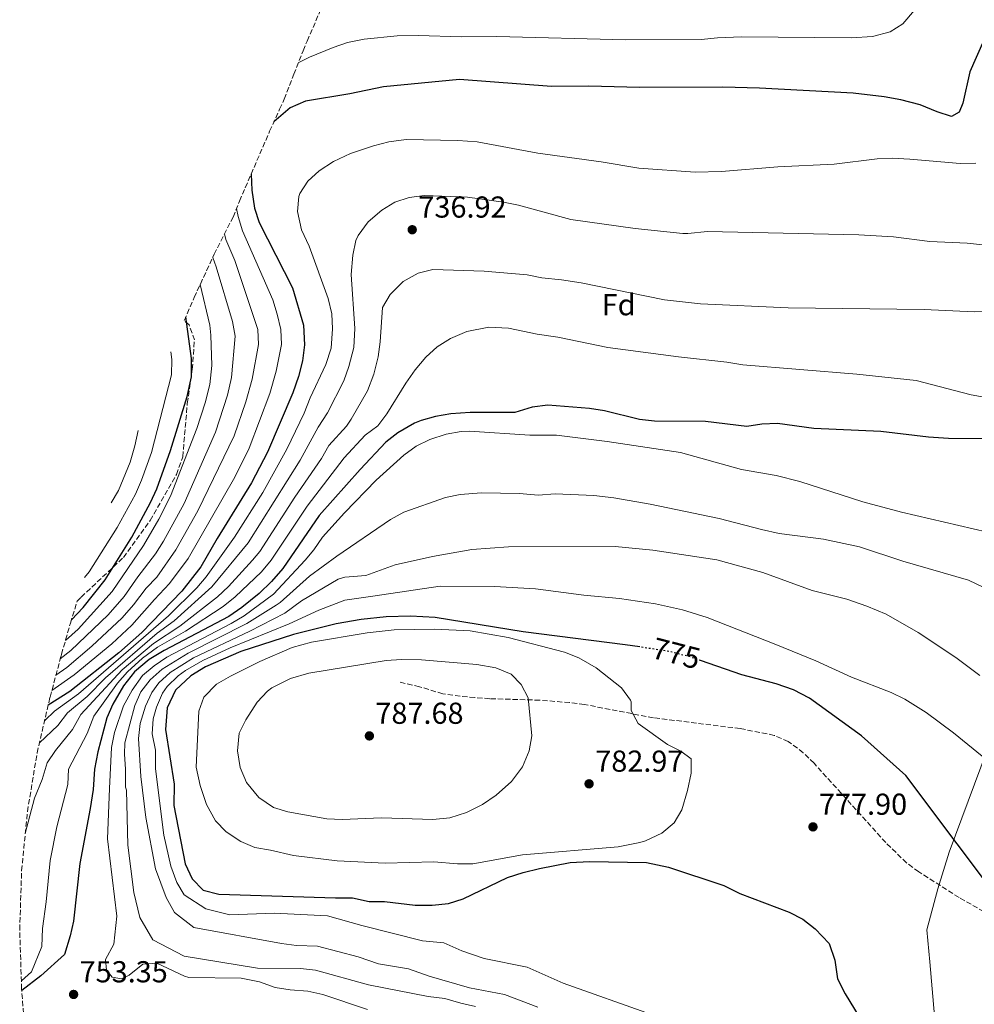
# Model space of a CAD drawing. Units: metres. Extents: x 542909 to 546136, y 4719313 to 4721646.
# Drawn here: x 543617 to 543932, y 4719856 to 4720182 of the extents above; entities that cross this region are included whole.
import ezdxf
from ezdxf.enums import TextEntityAlignment as Align

# ---------------------------------------------------------------- set-up
doc = ezdxf.new("R2010")
doc.units = ezdxf.units.M
doc.header["$MEASUREMENT"] = 0
doc.linetypes.add('DGN Style 3', pattern=[2.435891, 1.739922, -0.695969])
doc.linetypes.add('DGN Style 5', pattern=[1.217945, 0.521977, -0.695969])
for name, color, linetype, lineweight in [('Cota de curva de nivel directora', 7, 'Continuous', 0), ('Cota de punto acotado terreno', 7, 'Continuous', 0), ('Curva de nivel directora', 30, 'Continuous', 30), ('Curva de nivel directora no vista', 30, 'DGN Style 5', 30), ('Curva de nivel intermedia', 30, 'Continuous', 0), ('Etiqueta de zona arbolada', 92, 'Continuous', 0), ('Límite de Autonomía', 7, 'Continuous', 0), ('Punto acotado terreno (símbolo)', 7, 'Continuous', 0), ('Senda', 7, 'DGN Style 3', 0), ('Zona arbolada', 92, 'DGN Style 3', 0)]:
    doc.layers.add(name, color=color, linetype=linetype, lineweight=lineweight)
doc.styles.add('Style-Arial', font='arial.ttf')

# ---------------------------------------------------------------- blocks, each defined once
blk = doc.blocks.new('*U6')
at = {"layer": 'Zona arbolada', "color": 92, "linetype": 'DGN Style 3', "lineweight": 0}
blk.add_polyline3d([(543617.8957, 4719852.981, 0), (543617.2616, 4719861.0048, 0), (543616.6193, 4719880.6257, 0), (543617.2616, 4719900.2467, 0), (543619.1859, 4719919.7836, 0), (543622.3837, 4719939.1528, 0), (543626.6756, 4719957.6495, 0), (543630.2818, 4719971.2245, 0), (543630.4478, 4719971.8464, 0), (543633.3757, 4719982.0482, 0), (543635.6028, 4719989.3203, 700.2029), (543636.93, 4719990.72, 700.2), (543650.97, 4720003.84, 700.05), (543659.77, 4720016.08, 699.99), (543668.45, 4720031.28, 699.96), (543670.53, 4720037.12, 699.96), (543672.05, 4720054.8, 699.9), (543673.69, 4720066.08, 699.48), (543674.41, 4720075.76, 698.16), (543672.65, 4720080.72, 696.9), (543671.0547, 4720082.1978, 695.8421), (543674.337, 4720089.8383, 0), (543680.917, 4720104.1122, 0), (543683.1238, 4720108.4963, 0), (543687.1862, 4720116.4053, 0), (543689.3306, 4720121.7255, 0), (543691.2025, 4720126.1443, 0), (543699.2738, 4720144.7813, 0), (543702.5759, 4720152.1336, 0), (543704.113, 4720155.4366, 0), (543707.2501, 4720163.651, 0), (543710.3444, 4720171.4263, 0), (543711.6927, 4720174.6288, 0), (543719.124, 4720191.9978, 0)], dxfattribs=at)
blk = doc.blocks.new('5PATER')
at = {"layer": 'Punto acotado terreno (símbolo)', "linetype": 'Continuous', "lineweight": 0}
h = blk.add_hatch(color=51, dxfattribs=at)
edge = h.paths.add_edge_path()
edge.add_ellipse((0, 0), major_axis=(-0.11, -0.111), ratio=0.999422, start_angle=0, end_angle=360)

msp = doc.modelspace()

# ---------------------------------------------------------------- linework, layer by layer
at = {"layer": 'Curva de nivel directora', "color": 30, "linetype": 'Continuous', "lineweight": 30, "flags": 128}
for points, elevation in [([(543946.29, 4720191.51), (543939.09, 4720181.35), (543935.41, 4720174.95), (543930.85, 4720164.47), (543928.53, 4720154.07), (543927.25, 4720151.11), (543924.74, 4720149.69), (543919.97, 4720151.19), (543914.41, 4720153.51), (543908.01, 4720155.19), (543902.52, 4720156.2), (543892.25, 4720157.43), (543861.29, 4720159.03), (543849.17, 4720159.35), (543821.61, 4720159.28), (543804.77, 4720159.76), (543792.44, 4720159.61), (543762.04, 4720161.92), (543736.89, 4720159.52), (543725.81, 4720157.2), (543711.09, 4720154.76), (543706.08, 4720152.54), (543700.675, 4720147.902)], 725), ([(543693.137, 4720130.612), (543693.41, 4720125.28), (543694.24, 4720119.39), (543695.81, 4720114.64), (543706.81, 4720092.96), (543710.41, 4720080.64), (543710.81, 4720074.16), (543710.09, 4720068.88), (543708.77, 4720063.68), (543706.89, 4720058.32), (543698.61, 4720038.64), (543693.25, 4720028.48), (543681.91, 4720010.14), (543676.46, 4720000.68), (543670.21, 4719992.72), (543657, 4719978.99), (543649.41, 4719972.32), (543633.2, 4719959.52), (543626.047, 4719954.94)], 725), ([(543633.716, 4719983.16), (543637.57, 4719987.28), (543644.89, 4719996.48), (543653.65, 4720010.56), (543659.89, 4720022), (543661.95, 4720026.55), (543666.45, 4720039.2), (543672.01, 4720057.12), (543673.45, 4720063.6), (543673.45, 4720069.6), (543671.602, 4720083.472)], 700), ([(543963.01, 4720043), (543923.77, 4720043.19), (543917.09, 4720043.67), (543901.32, 4720045.49), (543879.21, 4720046.5), (543867.21, 4720048.18), (543861.98, 4720047.97), (543857.05, 4720047.11), (543843.37, 4720048.79), (543826.53, 4720048.9), (543821.57, 4720049.51), (543809.98, 4720052.28), (543805.05, 4720053.11), (543791.21, 4720054.15), (543786.09, 4720053.51), (543780.33, 4720051.75), (543765.57, 4720051.76), (543759.14, 4720051.3), (543754.14, 4720050.46), (543749.33, 4720049.12), (543747.21, 4720048.21), (543741.69, 4720045.03), (543737.73, 4720042), (543729.21, 4720032.96), (543715.65, 4720017.76), (543703.61, 4720000.16), (543699.85, 4719995.92), (543695.78, 4719991.95), (543690.04, 4719987.24), (543685.76, 4719984.29), (543664.44, 4719973.09), (543659.42, 4719970.1), (543654.54, 4719965.97), (543650.91, 4719961.34), (543647.47, 4719955.35), (543645.4, 4719950.8), (543642.44, 4719939.52), (543641.4, 4719933.84), (543640.92, 4719927.12), (543639.92, 4719920.8), (543636.53, 4719902.56), (543634.39, 4719883.53), (543633.36, 4719878.64), (543631.44, 4719872.48), (543623.61, 4719865.47), (543617.297, 4719860.56)], 750), ([(543821.65, 4719974.21), (543816.81, 4719974.95), (543783.09, 4719979.19), (543754.05, 4719984), (543745.85, 4719984.4), (543737.77, 4719984.16), (543729.49, 4719983.28), (543721.25, 4719981.84), (543707.17, 4719978.32), (543689.69, 4719972.72), (543678.09, 4719967.68), (543673.25, 4719964.72), (543668.09, 4719959.92), (543665.4, 4719954.08), (543664.88, 4719946.96), (543667.68, 4719928.8), (543667.6, 4719921.76), (543671.36, 4719902.48), (543673.68, 4719897.52), (543677.32, 4719893.76), (543682.52, 4719892.4), (543721.08, 4719891.28), (543726.64, 4719891.2), (543732.16, 4719890.07), (543737.28, 4719890.07), (543747.4, 4719888.79), (543752.96, 4719888.79), (543758.4, 4719889.35), (543763.25, 4719890.95), (543777.89, 4719897.99), (543783.13, 4719899.67), (543788.53, 4719900.95), (543798.65, 4719902.87), (543805.05, 4719903.27), (543823.85, 4719902.95), (543831.17, 4719901.35), (543849.41, 4719895.35), (543854.77, 4719892.63), (543871.09, 4719886.47), (543875.61, 4719884.23), (543879.65, 4719881.03), (543884.25, 4719876.15), (543886.13, 4719870.63), (543887.09, 4719864.39), (543889.57, 4719859.43), (543896.09, 4719848.79)], 775), ([(543943.53, 4719886.55), (543909.69, 4719931.67), (543894.97, 4719944.79), (543877.77, 4719957.27), (543872.45, 4719960.07), (543866.77, 4719962.07), (543855.37, 4719965.03), (543841.75, 4719969.72)], 775)]:
    msp.add_lwpolyline(points, dxfattribs=dict(at, elevation=elevation))
at = {"layer": 'Curva de nivel directora no vista', "color": 30, "linetype": 'DGN Style 5', "lineweight": 30, "elevation": 775, "flags": 128}
msp.add_lwpolyline([(543841.75, 4719969.72), (543837.93, 4719971.03), (543831.37, 4719972.71), (543821.65, 4719974.21)], dxfattribs=at)
at = {"layer": 'Curva de nivel intermedia', "color": 30, "linetype": 'Continuous', "lineweight": 0, "flags": 128}
for points, elevation in [([(543708.747, 4720167.412), (543712.47, 4720169.29), (543720.25, 4720172.56), (543724.99, 4720174.14), (543730.57, 4720175.28), (543741.39, 4720176.39), (543748.37, 4720176.53), (543762.77, 4720176.01), (543774.37, 4720176.13), (543817.05, 4720175.05), (543841.93, 4720175.19), (543847.37, 4720175.75), (543855.25, 4720176.07), (543891.65, 4720175.67), (543898.57, 4720176.15), (543904.45, 4720177.67), (543908.69, 4720180.31), (543912.55, 4720184.82)], 720), ([(543709.81, 4720112.16), (543708.45, 4720118.24), (543708.88, 4720123.2), (543709.25, 4720124.24), (543711.93, 4720128.32), (543715.64, 4720131.66), (543720.39, 4720134.81), (543725.96, 4720137.43), (543733.57, 4720140), (543738.69, 4720141.28), (543744.45, 4720142.08), (543761.49, 4720141.76), (543767.93, 4720141.36), (543787.93, 4720137.52), (543808.93, 4720134.71), (543821.37, 4720132.55), (543839.97, 4720131.28), (543848.72, 4720131.45), (543867.29, 4720133.03), (543885.96, 4720133.87), (543900.13, 4720135.67), (543905.13, 4720135.85), (543910.96, 4720135.6), (543927.57, 4720134.15), (543932.81, 4720134.23)], 730), ([(543623.167, 4719942.528), (543629.27, 4719948.24), (543632.47, 4719952.44), (543638.91, 4719957.85), (543644.99, 4719963.96), (543662.05, 4719978.79), (543667.67, 4719982.81), (543680.18, 4719994.13), (543692.16, 4720008.7), (543709.35, 4720036.05), (543715.27, 4720046.88), (543718.41, 4720051.68), (543723.81, 4720062.24), (543725.43, 4720066.96), (543727.07, 4720073.24), (543727.45, 4720079.6), (543726.25, 4720097.44), (543726.73, 4720103.84), (543727.82, 4720108.7), (543728.49, 4720110.32), (543731.85, 4720114.8), (543736.33, 4720118.72), (543740.61, 4720121.36), (543745.35, 4720122.93), (543750.46, 4720123.6), (543764.69, 4720122.96), (543776.61, 4720121.36), (543781.52, 4720120.39), (543798.85, 4720115.59), (543820.17, 4720112.63), (543835.88, 4720111.03), (543837.57, 4720110.95), (543844.09, 4720111.67), (543894.05, 4720110.55), (543905.53, 4720109.83), (543917.57, 4720108.39), (543929.89, 4720107.75), (543942.37, 4720106.47)], 735), ([(543627.241, 4719959.779), (543634.67, 4719965.04), (543647.04, 4719975.31), (543653.73, 4719981.43), (543661.18, 4719989.95), (543666.2, 4719995.17), (543672.33, 4720003.46), (543687.77, 4720030.4), (543692.53, 4720039.93), (543699.35, 4720058.06), (543701.46, 4720065.41), (543703.2, 4720074.24), (543702.92, 4720079.23), (543701.81, 4720084.32), (543700.34, 4720089.09), (543690.31, 4720111.83), (543688.9, 4720116.63), (543688.348, 4720119.286)], 720), ([(543624.886, 4719949.936), (543628.16, 4719952.98), (543636.06, 4719958.68), (543665.8, 4719984.51), (543675.22, 4719993.76), (543678.32, 4719997.41), (543687.66, 4720010.52), (543697.01, 4720025.29), (543704.99, 4720039.64), (543710.63, 4720051.52), (543712.65, 4720056.64), (543717.89, 4720067.6), (543719.61, 4720073.04), (543720.05, 4720079.44), (543719.88, 4720084.43), (543718.67, 4720089.5), (543712.29, 4720106.8), (543709.81, 4720112.16)], 730), ([(543628.588, 4719964.848), (543632.2, 4719967.46), (543640.46, 4719974.49), (543650.47, 4719983.87), (543654.23, 4719988.15), (543658.42, 4719993.71), (543661.93, 4719997.28), (543668.29, 4720006.39), (543675.47, 4720019.29), (543687.54, 4720044.04), (543691.42, 4720055.31), (543693.51, 4720062.83), (543695.6, 4720074.32), (543695.34, 4720079.27), (543687.74, 4720102.08), (543684.81, 4720109.02), (543684.318, 4720110.822)], 715), ([(543630.042, 4719970.322), (543633.58, 4719973.08), (543645.82, 4719984.85), (543651.12, 4719990.92), (543655.67, 4719997.46), (543661.5, 4720004.99), (543664.19, 4720009.21), (543670.95, 4720021.72), (543681.39, 4720045.27), (543685.31, 4720057.54), (543686.6, 4720063.37), (543687.83, 4720076.99), (543686.95, 4720081.89), (543681.59, 4720099.95), (543680.449, 4720103.097)], 710), ([(543618.468, 4719912.499), (543621.56, 4719924.19), (543624.06, 4719930.38), (543625.75, 4719935.84), (543628.5, 4719940.01), (543634.08, 4719946.95), (543636.78, 4719951.89), (543650.48, 4719966.65), (543660.84, 4719975.41), (543669.55, 4719981.12), (543682.04, 4719990.85), (543685.7, 4719994.24), (543693.65, 4720002.89), (543695.98, 4720005.85), (543707.62, 4720023.81), (543716.37, 4720036.51), (543718.86, 4720040.87), (543724.65, 4720047.26), (543726.25, 4720049.52), (543731.64, 4720058.95), (543733.69, 4720064.48), (543735.17, 4720070.24), (543735.85, 4720075.19), (543736.61, 4720086.48), (543739.11, 4720090.8), (543743.45, 4720095.12), (543748.41, 4720097.92), (543753.28, 4720099.04), (543770.24, 4720098.56), (543784.41, 4720097.28), (543789.31, 4720096.27), (543795.73, 4720095.67), (543802.29, 4720094.63), (543829.81, 4720089.03), (543841.75, 4720087.72), (543870.72, 4720086.39), (543915.73, 4720085.81), (543932.21, 4720085.11), (543942.69, 4720085.43)], 740), ([(543676.32, 4720094.14), (543679.5, 4720080.69), (543679.87, 4720077.38), (543680.13, 4720067.34), (543679.5, 4720061.04), (543677.96, 4720054.93), (543675.24, 4720046.5), (543666.44, 4720024.15), (543662.59, 4720016.44), (543657.57, 4720007.78), (543647.16, 4719992.58), (543635.96, 4719980.13), (543631.73, 4719976.314)], 705), ([(543617.17, 4719863.797), (543620.48, 4719866.76), (543623.99, 4719875.11), (543624.12, 4719881.05), (543625.41, 4719889.94), (543626.72, 4719903.55), (543628.94, 4719914.7), (543632.49, 4719928.75), (543632.74, 4719933.76), (543638.9, 4719945.65), (543641.09, 4719951.34), (543648.94, 4719962.21), (543652.22, 4719965.98), (543657.28, 4719970.52), (543662.24, 4719974.1), (543671.42, 4719979.43), (543683.9, 4719987.57), (543687.82, 4719990.79), (543696.58, 4719999.11), (543699.76, 4720002.96), (543711.63, 4720020.78), (543723.89, 4720036.82), (543730.88, 4720044.3), (543735.05, 4720047.36), (543738.04, 4720051.36), (543744.33, 4720061.52), (543747.37, 4720065.84), (543750.93, 4720070.08), (543754.61, 4720073.45), (543759.07, 4720076.2), (543764.51, 4720078.62), (543771.77, 4720080), (543778.25, 4720079.68), (543787.73, 4720077.67), (543794.61, 4720076.71), (543811.13, 4720073.27), (543834.41, 4720070.15), (543850.49, 4720068.39), (543855.69, 4720067.51), (543893.47, 4720064.45), (543913.05, 4720062.32), (543931.25, 4720057.65), (543937.46, 4720056.52)], 745), ([(543638.08, 4719997.247), (543639.58, 4719999.1), (543648.89, 4720013.76), (543654.95, 4720024.79), (543656.94, 4720029.38), (543660.23, 4720038.54), (543666.79, 4720064.27), (543666.94, 4720069.27), (543666.61, 4720071.852)], 695), ([(543936.69, 4720012.15), (543908.15, 4720018.81), (543895.39, 4720022.27), (543874.56, 4720028.96), (543866.8, 4720030.89), (543855.29, 4720032.97), (543835.09, 4720038.5), (543810.84, 4720042.17), (543794.17, 4720044.31), (543785.33, 4720044.33), (543765.37, 4720045.6), (543762.57, 4720045.48), (543757.66, 4720044.62), (543752.22, 4720042.8), (543747.68, 4720040.59), (543743.65, 4720037.68), (543734.49, 4720029.36), (543724.02, 4720018.61), (543716.77, 4720010.57), (543713.91, 4720006.4), (543711.02, 4720002.94), (543700.53, 4719991.64), (543690.82, 4719984.57), (543686.55, 4719981.98), (543665.28, 4719970.88), (543661.06, 4719968), (543657.25, 4719964.76), (543653.81, 4719959.88), (543650.91, 4719954.76), (543647.99, 4719945.88), (543646.93, 4719941.01), (543646.28, 4719927.45), (543645.61, 4719910.76), (543648.78, 4719885.15), (543647.72, 4719875.92), (543644.96, 4719870.88), (543645.28, 4719867.28), (543647.16, 4719864.96), (543650.32, 4719864.4), (543652.84, 4719865.68), (543657.36, 4719869.28), (543661.92, 4719869.68), (543671.09, 4719865.3), (543672.52, 4719864.88), (543689.84, 4719864.64), (543695.96, 4719863.44), (543701.12, 4719861.6), (543706.06, 4719860.78), (543711.92, 4719860.32), (543716.82, 4719859.26), (543731.6, 4719854.31)], 755), ([(543646.839, 4720021.867), (543649.26, 4720025.93), (543653.1, 4720035.35), (543654.69, 4720040.7), (543655.804, 4720045.868)], 690), ([(543767.33, 4719855.32), (543762.44, 4719856.39), (543757.24, 4719857.99), (543751.72, 4719858.55), (543731.96, 4719862.47), (543714.41, 4719867.28), (543709.44, 4719867.84), (543695.23, 4719867.98), (543671.01, 4719871.94), (543660.69, 4719877.31), (543656.32, 4719884.74), (543654.34, 4719893), (543652.35, 4719908.69), (543651.96, 4719926.87), (543651.63, 4719927.79), (543651.61, 4719933.8), (543651.22, 4719938.81), (543651.42, 4719942.49), (543654.64, 4719954.84), (543656.64, 4719959.4), (543659.81, 4719963.4), (543663.73, 4719966.91), (543672.32, 4719972.2), (543691.75, 4719982), (543701.46, 4719988.02), (543702.77, 4719988.88), (543712.44, 4719997.66), (543721.47, 4720004.29), (543739.21, 4720016.4), (543743.61, 4720018.77), (543757.41, 4720023.68), (543762.31, 4720024.68), (543769.28, 4720025.17), (543781.89, 4720024.95), (543788.01, 4720024.47), (543793.73, 4720024.87), (543806.45, 4720024.31), (543813.13, 4720023.51), (543825.12, 4720021.4), (543847.93, 4720016.67), (543861.86, 4720013.02), (543867.7, 4720011.78), (543882.45, 4720009.91), (543894.34, 4720007.33), (543908.65, 4720002.64), (543930.32, 4719996.26), (543943.29, 4719990.15)], 760), ([(543788, 4719855.03), (543776.92, 4719859.27), (543765.36, 4719861.51), (543752, 4719865.32), (543745.14, 4719867.79), (543735.28, 4719869.43), (543728.52, 4719871.75), (543715.04, 4719875.28), (543708.16, 4719875.52), (543703.16, 4719876.08), (543674.18, 4719881.44), (543667.83, 4719886.39), (543665.06, 4719891.35), (543661.48, 4719900.85), (543658.31, 4719917.78), (543656.72, 4719931.41), (543655.91, 4719943.98), (543656.41, 4719948.9), (543658.23, 4719954.59), (543660.32, 4719959.15), (543662.67, 4719962.34), (543666.37, 4719965.76), (543674.04, 4719970.6), (543692.68, 4719979.44), (543704.24, 4719985.36), (543709.78, 4719989.43), (543721.96, 4719996.7), (543724.14, 4719997.29), (543731.1, 4719997.87), (543740.78, 4720001.41), (543753.13, 4720004.16), (543766.09, 4720006.47), (543778.28, 4720007.38), (543813.52, 4720007.45), (543825.93, 4720006.23), (543847.13, 4720003.09), (543862.35, 4719998.87), (543878.61, 4719992.95), (543890.13, 4719990.07), (543896.73, 4719987.75), (543903.09, 4719985.03), (543913.72, 4719979), (543926.12, 4719970.77), (543934.13, 4719964.79)], 765), ([(543661.82, 4719954.33), (543663.79, 4719958.93), (543665.38, 4719961.13), (543669, 4719964.62), (543671.48, 4719966.39), (543677.13, 4719969.69), (543686.2, 4719973.9), (543705.7, 4719981.84), (543715.49, 4719986.44), (543724.13, 4719989.72), (543733.44, 4719990.98), (543755.61, 4719994.38), (543773.65, 4719994.23), (543787.23, 4719993.4), (543803.17, 4719991.35), (543814.93, 4719990.21), (543826.89, 4719988.47), (543835.77, 4719986.47), (543843.97, 4719983.99), (543866.69, 4719975.03), (543879.93, 4719969.59), (543891.69, 4719964.23), (543904.81, 4719959.11), (543909.3, 4719956.93), (543916.37, 4719952.55), (543925.43, 4719945.85), (543934.92, 4719938.08)], 770), ([(543766.47, 4719902.48), (543761.36, 4719902.53), (543753.53, 4719903.11), (543737.48, 4719902.71), (543721.62, 4719903.46), (543707.18, 4719905.21), (543699.56, 4719907.04), (543694.36, 4719907.84), (543689.79, 4719909.84), (543684.84, 4719913.12), (543681.39, 4719916.73), (543678.38, 4719922.1), (543676.32, 4719928.4), (543674.92, 4719934.48), (543675.81, 4719952.96), (543677.48, 4719957.65), (543681.69, 4719961.9), (543686.29, 4719964.59), (543695.98, 4719969.39), (543706.73, 4719974), (543713.13, 4719975.84), (543731.52, 4719978.9), (543740.41, 4719979.84), (543753.93, 4719980.08), (543765.57, 4719979.51), (543778.09, 4719977.35), (543796.81, 4719972.47), (543801.47, 4719970.66), (543807.25, 4719967.35), (543815.61, 4719960.71), (543818.54, 4719956.66), (543818.81, 4719956.07), (543818.77, 4719953.19), (543821.13, 4719948.95), (543830.81, 4719941.91), (543835.22, 4719939.71), (543838.65, 4719937.19), (543838.69, 4719932.47), (543837.45, 4719926.79), (543835.61, 4719920.39), (543833.07, 4719916.09), (543828.98, 4719912.66), (543823.53, 4719910.06), (543821.69, 4719909.51), (543814.49, 4719908.15), (543782.93, 4719905.43), (543766.47, 4719902.48)], 780), ([(543753.22, 4719917.19), (543736.25, 4719917.68), (543723.21, 4719917.2), (543718.21, 4719917.42), (543705.28, 4719919.68), (543700.5, 4719921.09), (543695.66, 4719924.39), (543691.56, 4719929.44), (543689.52, 4719934.4), (543688.68, 4719939.84), (543689.21, 4719945.68), (543691.39, 4719950.17), (543695.09, 4719956), (543698.52, 4719959.62), (543700.01, 4719960.72), (543706.21, 4719963.76), (543712.25, 4719965.52), (543737.85, 4719969.76), (543742.84, 4719970.07), (543749.45, 4719970), (543767.77, 4719968.47), (543774.05, 4719967.35), (543779.17, 4719965.27), (543782.49, 4719961.83), (543784.75, 4719957.34), (543785.93, 4719944.79), (543785.09, 4719939.88), (543782.83, 4719934.54), (543779.19, 4719929.74), (543774.12, 4719925.23), (543769.68, 4719922.08), (543764.39, 4719919.41), (543758.85, 4719917.7), (543753.22, 4719917.19)], 785), ([(543660.4, 4719945.47), (543660.75, 4719950.41), (543661.82, 4719954.33)], 770), ([(543825.53, 4719852.6), (543796.28, 4719863.03), (543784.44, 4719868.31), (543770.16, 4719871.19), (543762.84, 4719873.75), (543756.84, 4719876.31), (543749.86, 4719877.05), (543729.8, 4719882.07), (543718.44, 4719885.28), (543700.78, 4719886.22), (543686.09, 4719885.57), (543678.15, 4719887.63), (543671.01, 4719892.18), (543668.63, 4719896.31), (543666.64, 4719901.67), (543664.26, 4719912), (543661.48, 4719933.89), (543661.48, 4719940.08), (543660.4, 4719945.47)], 770)]:
    msp.add_lwpolyline(points, dxfattribs=dict(at, elevation=elevation))
at = {"layer": 'Límite de Autonomía', "color": 7, "linetype": 'Continuous', "lineweight": 0}
msp.add_polyline3d([(543936.53, 4719940.11, 769.36), (543923.95, 4719906.38, 775.22), (543920.23, 4719894.2, 775.72), (543916.62, 4719880.63, 775.48), (543917.6, 4719870.08, 775.24), (543920.64, 4719834.38, 775.47)], dxfattribs=at)
at = {"layer": 'Senda', "color": 7, "linetype": 'DGN Style 3', "lineweight": 0}
msp.add_polyline3d([(543939.27, 4719883.58, 775.35), (543935.45, 4719886.68, 775.4), (543927.25, 4719891.35, 775.68), (543913.89, 4719899.83, 775.83), (543909.88, 4719902.82, 776), (543903.01, 4719909.51, 776.4), (543879.29, 4719935.75, 776.94), (543875.74, 4719939.24, 777.06), (543870.73, 4719942.95, 777.21), (543866.14, 4719944.98, 777.37), (543854.87, 4719947.23, 777.81), (543826.17, 4719950.79, 779.67), (543803.37, 4719955.19, 781.53), (543798.46, 4719955.81, 782.16), (543788.63, 4719956.62, 783.95), (543772.09, 4719957.11, 787.65), (543767.13, 4719957.47, 788.43), (543762.29, 4719957.91, 788.73), (543756.57, 4719958.71, 788.64), (543748.85, 4719961.08, 788.24), (543742.41, 4719962.56, 787.41)], dxfattribs=at)
at = {"layer": 'Zona arbolada', "color": 92, "linetype": 'DGN Style 3', "lineweight": 0}
msp.add_polyline3d([(543635.603, 4719989.32, 700.203), (543636.93, 4719990.72, 700.2), (543650.97, 4720003.84, 700.05), (543659.77, 4720016.08, 699.99), (543668.45, 4720031.28, 699.96), (543670.53, 4720037.12, 699.96), (543672.05, 4720054.8, 699.9), (543673.69, 4720066.08, 699.48), (543674.41, 4720075.76, 698.16), (543672.65, 4720080.72, 696.9), (543671.055, 4720082.198, 695.842)], dxfattribs=at)

# ---------------------------------------------------------------- block references
at = {"layer": 'Punto acotado terreno (símbolo)', "color": 7, "linetype": 'Continuous', "lineweight": 0, "xscale": 10, "yscale": 10, "zscale": 10}
for p in [(543746.41, 4720112.24, 736.92), (543732.25, 4719944.8, 787.68), (543804.89, 4719928.95, 782.97), (543878.93, 4719914.71, 777.9), (543634.44, 4719859.28, 753.35)]:
    msp.add_blockref('5PATER', p, dxfattribs=at)
at = {"layer": 'Zona arbolada', "color": 92, "linetype": 'DGN Style 3', "lineweight": 0}
msp.add_blockref('*U6', (0, 0), dxfattribs=at)

# ---------------------------------------------------------------- texts
at = {"layer": 'Cota de curva de nivel directora', "color": 7, "linetype": 'Continuous', "lineweight": 0, "style": 'Style-Arial'}
msp.add_text('775', height=7, rotation=345.63542, dxfattribs=at).set_placement((543833.738, 4719972.103, 775), align=Align.MIDDLE_CENTER)
at = {"layer": 'Cota de punto acotado terreno', "color": 7, "linetype": 'Continuous', "lineweight": 0, "style": 'Style-Arial'}
for s, p in [('736.92', (543748.46, 4720116.24, 736.92)), ('787.68', (543734.23, 4719948.8, 787.68)), ('782.97', (543806.94, 4719932.95, 782.97)), ('777.90', (543880.91, 4719918.71, 777.9)), ('753.35', (543636.43, 4719863.28, 753.35))]:
    msp.add_text(s, height=7, dxfattribs=at).set_placement(p)
at = {"layer": 'Etiqueta de zona arbolada', "color": 92, "linetype": 'Continuous', "lineweight": 0, "style": 'Style-Arial'}
msp.add_text('Fd', height=7, dxfattribs=at).set_placement((543814.657, 4720087.42, 741.27), align=Align.MIDDLE_CENTER)

doc.saveas('drawing.dxf')
